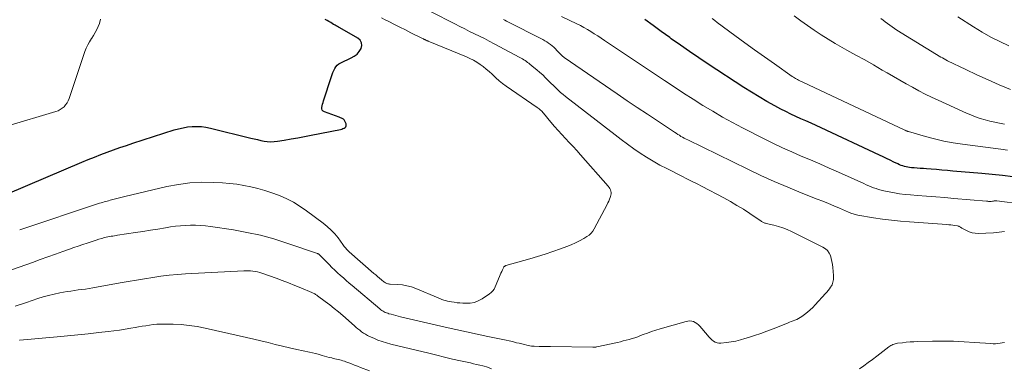
# Model space of a CAD drawing. Units: feet. Extents: x 1950000 to 1955000, y 499131 to 500000.
# Drawn here: x 1954172 to 1954445, y 499347 to 499443 of the extents above; entities that cross this region are included whole.
import ezdxf

# ---------------------------------------------------------------- set-up
doc = ezdxf.new("R2010")
doc.units = ezdxf.units.FT
doc.header["$LTSCALE"] = 100
doc.header["$MEASUREMENT"] = 0
doc.layers.add('CONTOUR INDEX', color=32, linetype='Continuous', lineweight=25)
doc.layers.add('CONTOUR INTERMEDIATE', color=40, linetype='Continuous', lineweight=15)

msp = doc.modelspace()

# ---------------------------------------------------------------- linework, layer by layer
at = {"layer": 'CONTOUR INDEX', "flags": 128}
for points, elevation in [([(1954159.03, 499390.69), (1954189.62, 499403.65), (1954191.35, 499404.37), (1954193.09, 499405.07), (1954194.83, 499405.75), (1954196.59, 499406.41), (1954198.35, 499407.05), (1954200.12, 499407.67), (1954201.9, 499408.27), (1954203.68, 499408.86), (1954215.1, 499412.55), (1954216.33, 499412.9), (1954217.57, 499413.18), (1954218.82, 499413.38), (1954220.09, 499413.51), (1954221.36, 499413.54), (1954222.63, 499413.49), (1954223.88, 499413.32), (1954225.13, 499413.07), (1954236.25, 499410.3), (1954237.16, 499410.08), (1954238.08, 499409.87), (1954239, 499409.68), (1954239.92, 499409.49), (1954240.84, 499409.37), (1954241.77, 499409.31), (1954242.7, 499409.34), (1954243.62, 499409.44), (1954245.52, 499409.75), (1954247.39, 499410.07), (1954249.26, 499410.39), (1954251.13, 499410.74), (1954253, 499411.1), (1954261.09, 499412.71), (1954261.42, 499412.8), (1954261.73, 499412.91), (1954262.03, 499413.05), (1954262.32, 499413.22), (1954262.52, 499413.44), (1954262.65, 499413.67), (1954262.66, 499413.94), (1954262.61, 499414.22), (1954262.19, 499415.15), (1954262.08, 499415.35), (1954261.93, 499415.52), (1954261.75, 499415.65), (1954261.55, 499415.75), (1954261.32, 499415.83), (1954261.1, 499415.91), (1954260.87, 499415.99), (1954260.65, 499416.07), (1954256.6, 499417.55), (1954256.26, 499417.77), (1954256.02, 499418.04), (1954255.91, 499418.39), (1954255.9, 499418.8), (1954256, 499419.26), (1954256.12, 499419.72), (1954256.25, 499420.17), (1954256.39, 499420.62), (1954258.56, 499427.28), (1954258.76, 499427.85), (1954258.98, 499428.42), (1954259.22, 499428.98), (1954259.47, 499429.53), (1954259.78, 499430.03), (1954260.15, 499430.47), (1954260.6, 499430.83), (1954261.11, 499431.12), (1954264.04, 499432.44), (1954264.88, 499432.93), (1954265.63, 499433.52), (1954266.23, 499434.25), (1954266.75, 499435.08), (1954266.92, 499435.91), (1954266.86, 499436.67), (1954266.48, 499437.32), (1954265.87, 499437.9), (1954260.91, 499440.74), (1954260.7, 499440.87), (1954260.48, 499440.99), (1954260.26, 499441.11), (1954260.04, 499441.24), (1954259.82, 499441.36), (1954259.61, 499441.48), (1954259.39, 499441.61), (1954259.17, 499441.74), (1954258.39, 499442.21), (1954257.87, 499442.51), (1954257.34, 499442.8), (1954256.8, 499443.07)], 860), ([(1954446.86, 499399.59), (1954444, 499399.93), (1954441.14, 499400.23), (1954438.27, 499400.5), (1954430.27, 499401.2), (1954428.77, 499401.33), (1954427.28, 499401.46), (1954425.78, 499401.58), (1954424.28, 499401.7), (1954423, 499401.8), (1954422.15, 499401.87), (1954421.29, 499401.94), (1954420.43, 499402), (1954419.57, 499402.07), (1954418.84, 499402.13), (1954418.35, 499402.18), (1954417.86, 499402.25), (1954417.38, 499402.35), (1954416.9, 499402.46), (1954416.43, 499402.61), (1954415.96, 499402.77), (1954415.51, 499402.95), (1954415.06, 499403.16), (1954413.97, 499403.69), (1954412.98, 499404.18), (1954411.99, 499404.65), (1954411, 499405.13), (1954410, 499405.59), (1954393.89, 499413.12), (1954392.49, 499413.76), (1954391.1, 499414.4), (1954389.7, 499415.03), (1954388.29, 499415.65), (1954386.9, 499416.28), (1954385.51, 499416.93), (1954384.14, 499417.62), (1954382.78, 499418.32), (1954381.09, 499419.22), (1954378.91, 499420.42), (1954376.76, 499421.66), (1954374.63, 499422.96), (1954372.54, 499424.29), (1954362.67, 499430.77), (1954360.09, 499432.48), (1954357.53, 499434.22), (1954354.98, 499435.99), (1954352.45, 499437.77), (1954352.03, 499438.08), (1954349.72, 499439.73), (1954347.43, 499441.4), (1954345.15, 499443.08)], 880)]:
    msp.add_lwpolyline(points, dxfattribs=dict(at, elevation=elevation))
at = {"layer": 'CONTOUR INTERMEDIATE', "flags": 128}
for points, elevation in [([(1954168.34, 499373.23), (1954175.94, 499375.97), (1954178.04, 499376.73), (1954180.15, 499377.48), (1954182.26, 499378.23), (1954184.37, 499378.98), (1954186.15, 499379.6), (1954187.37, 499380.03), (1954188.59, 499380.45), (1954189.82, 499380.88), (1954191.04, 499381.3), (1954191.9, 499381.59), (1954192.7, 499381.86), (1954193.5, 499382.12), (1954194.31, 499382.36), (1954195.12, 499382.59), (1954195.86, 499382.79), (1954196.3, 499382.91), (1954196.75, 499383.01), (1954197.2, 499383.09), (1954197.66, 499383.17), (1954198.11, 499383.24), (1954198.57, 499383.3), (1954199.02, 499383.37), (1954199.47, 499383.44), (1954204.38, 499384.19), (1954206.46, 499384.52), (1954208.53, 499384.85), (1954210.61, 499385.18), (1954212.68, 499385.52), (1954214.09, 499385.76), (1954215.46, 499385.95), (1954216.83, 499386.1), (1954218.22, 499386.19), (1954219.6, 499386.24), (1954220.98, 499386.22), (1954222.37, 499386.16), (1954223.74, 499386.03), (1954225.12, 499385.86), (1954231.46, 499384.92), (1954235.22, 499384.25), (1954238.94, 499383.45), (1954242.62, 499382.45), (1954246.26, 499381.31), (1954254.68, 499378.41), (1954254.75, 499378.39), (1954254.82, 499378.35), (1954254.88, 499378.32), (1954254.95, 499378.28), (1954255.04, 499378.21), (1954255.05, 499378.2), (1954255.15, 499378.11), (1954257.94, 499375.34), (1954258.71, 499374.59), (1954259.48, 499373.84), (1954260.26, 499373.11), (1954261.05, 499372.38), (1954261.85, 499371.66), (1954262.66, 499370.95), (1954263.47, 499370.25), (1954264.29, 499369.55), (1954271.95, 499363.1), (1954272.23, 499362.88), (1954272.52, 499362.67), (1954272.82, 499362.48), (1954273.13, 499362.3), (1954273.45, 499362.14), (1954273.78, 499362), (1954274.12, 499361.88), (1954274.46, 499361.77), (1954275.07, 499361.61), (1954275.72, 499361.43), (1954276.37, 499361.26), (1954277.03, 499361.1), (1954277.68, 499360.94), (1954289.95, 499358.08), (1954292.9, 499357.4), (1954295.85, 499356.74), (1954298.81, 499356.11), (1954301.77, 499355.5), (1954305.95, 499354.65), (1954306.82, 499354.47), (1954307.69, 499354.28), (1954308.55, 499354.07), (1954309.42, 499353.85), (1954309.7, 499353.77), (1954310.42, 499353.59), (1954311.14, 499353.42), (1954311.87, 499353.25), (1954312.6, 499353.1), (1954313.87, 499352.85), (1954313.96, 499352.83), (1954314.06, 499352.82), (1954314.15, 499352.81), (1954314.24, 499352.8), (1954314.33, 499352.8), (1954314.42, 499352.79), (1954314.51, 499352.79), (1954314.61, 499352.79), (1954315.99, 499352.76), (1954316.78, 499352.74), (1954317.56, 499352.73), (1954318.35, 499352.71), (1954319.13, 499352.7), (1954330.78, 499352.49), (1954330.92, 499352.49), (1954331.07, 499352.5), (1954331.21, 499352.51), (1954331.36, 499352.52), (1954331.5, 499352.53), (1954331.64, 499352.55), (1954331.78, 499352.58), (1954331.92, 499352.61), (1954337.6, 499353.86), (1954338.41, 499354.04), (1954339.22, 499354.24), (1954340.03, 499354.44), (1954340.84, 499354.66), (1954341.63, 499354.9), (1954342.43, 499355.15), (1954343.21, 499355.43), (1954343.99, 499355.72), (1954344.73, 499356.01), (1954345.87, 499356.44), (1954347.03, 499356.85), (1954348.19, 499357.23), (1954349.37, 499357.58), (1954356.58, 499359.66), (1954357.09, 499359.76), (1954357.61, 499359.79), (1954358.12, 499359.72), (1954358.63, 499359.58), (1954359.11, 499359.35), (1954359.56, 499359.08), (1954359.96, 499358.74), (1954360.34, 499358.36), (1954362.51, 499355.8), (1954362.89, 499355.37), (1954363.29, 499354.96), (1954363.72, 499354.57), (1954364.16, 499354.2), (1954364.63, 499353.92), (1954365.12, 499353.71), (1954365.65, 499353.63), (1954366.2, 499353.62), (1954367.69, 499353.79), (1954368.99, 499353.98), (1954370.29, 499354.22), (1954371.56, 499354.53), (1954372.83, 499354.89), (1954373.78, 499355.19), (1954375.5, 499355.75), (1954377.22, 499356.34), (1954378.92, 499356.96), (1954380.61, 499357.62), (1954384.6, 499359.2), (1954385.11, 499359.4), (1954385.62, 499359.6), (1954386.13, 499359.8), (1954386.64, 499360), (1954387.14, 499360.22), (1954387.62, 499360.46), (1954388.09, 499360.74), (1954388.54, 499361.04), (1954389.29, 499361.57), (1954390.08, 499362.18), (1954390.85, 499362.82), (1954391.58, 499363.51), (1954392.28, 499364.23), (1954395.12, 499367.33), (1954395.5, 499367.76), (1954395.86, 499368.2), (1954396.19, 499368.66), (1954396.51, 499369.12), (1954396.73, 499369.46), (1954396.91, 499369.78), (1954397.06, 499370.11), (1954397.16, 499370.46), (1954397.23, 499370.82), (1954397.27, 499371.19), (1954397.29, 499371.55), (1954397.29, 499371.92), (1954397.27, 499372.29), (1954397.1, 499374.53), (1954397, 499375.36), (1954396.87, 499376.19), (1954396.67, 499377.01), (1954396.44, 499377.82), (1954396.09, 499378.55), (1954395.66, 499379.2), (1954395.07, 499379.73), (1954394.4, 499380.18), (1954385.72, 499384.49), (1954384.54, 499385.02), (1954383.34, 499385.5), (1954382.11, 499385.89), (1954380.85, 499386.23), (1954378.69, 499386.71), (1954378.5, 499386.76), (1954378.32, 499386.82), (1954378.13, 499386.89), (1954377.95, 499386.97), (1954377.78, 499387.06), (1954377.61, 499387.16), (1954377.44, 499387.26), (1954377.27, 499387.36), (1954374.15, 499389.48), (1954372.4, 499390.62), (1954370.63, 499391.72), (1954368.83, 499392.76), (1954367, 499393.76), (1954361.02, 499396.9), (1954359.62, 499397.63), (1954358.22, 499398.35), (1954356.81, 499399.07), (1954355.4, 499399.77), (1954351.23, 499401.86), (1954349.34, 499402.85), (1954347.48, 499403.89), (1954345.66, 499405), (1954343.88, 499406.16), (1954342.12, 499407.38), (1954340.38, 499408.61), (1954338.67, 499409.88), (1954336.97, 499411.17), (1954323.28, 499421.76), (1954322.57, 499422.33), (1954321.87, 499422.92), (1954321.19, 499423.54), (1954320.53, 499424.18), (1954319.88, 499424.83), (1954319.23, 499425.48), (1954318.58, 499426.13), (1954317.94, 499426.78), (1954317.72, 499427), (1954316.95, 499427.74), (1954316.17, 499428.47), (1954315.36, 499429.16), (1954314.53, 499429.84), (1954313.43, 499430.71), (1954313.1, 499430.97), (1954312.76, 499431.23), (1954312.42, 499431.48), (1954312.07, 499431.72), (1954311.72, 499431.96), (1954311.36, 499432.19), (1954311, 499432.4), (1954310.63, 499432.61), (1954303.53, 499436.38), (1954302.18, 499437.08), (1954300.83, 499437.78), (1954299.47, 499438.46), (1954298.11, 499439.13), (1954296.75, 499439.79), (1954295.38, 499440.47), (1954294.03, 499441.15), (1954292.67, 499441.84), (1954286.16, 499445.18)], 868), ([(1954155.18, 499409.54), (1954182.42, 499417.64), (1954183.04, 499417.87), (1954183.63, 499418.17), (1954184.16, 499418.55), (1954184.66, 499418.98), (1954185.1, 499419.48), (1954185.48, 499420.02), (1954185.79, 499420.6), (1954186.05, 499421.22), (1954190.43, 499434.22), (1954190.79, 499435.15), (1954191.2, 499436.06), (1954191.69, 499436.93), (1954192.23, 499437.78), (1954192.34, 499437.93), (1954192.83, 499438.69), (1954193.3, 499439.47), (1954193.72, 499440.27), (1954194.1, 499441.1), (1954194.48, 499441.97), (1954194.69, 499443.14)], 856), ([(1954172.4, 499384.93), (1954194.48, 499392.29), (1954194.89, 499392.43), (1954195.3, 499392.55), (1954195.72, 499392.67), (1954196.14, 499392.79), (1954196.55, 499392.9), (1954196.97, 499393.01), (1954197.39, 499393.12), (1954197.81, 499393.23), (1954198.48, 499393.4), (1954199.23, 499393.59), (1954199.99, 499393.79), (1954200.74, 499393.97), (1954201.5, 499394.15), (1954213.08, 499396.91), (1954216.26, 499397.52), (1954219.45, 499397.95), (1954222.67, 499398.1), (1954225.91, 499398.06), (1954228.42, 499397.91), (1954230.41, 499397.76), (1954232.39, 499397.53), (1954234.35, 499397.22), (1954236.31, 499396.84), (1954238.24, 499396.37), (1954240.16, 499395.83), (1954242.05, 499395.21), (1954243.92, 499394.52), (1954244.22, 499394.4), (1954246.19, 499393.53), (1954248.1, 499392.56), (1954249.92, 499391.44), (1954251.7, 499390.22), (1954256.3, 499386.79), (1954257.42, 499385.87), (1954258.48, 499384.89), (1954259.46, 499383.83), (1954260.38, 499382.7), (1954261.73, 499380.88), (1954261.92, 499380.62), (1954262.12, 499380.36), (1954262.32, 499380.1), (1954262.53, 499379.85), (1954262.74, 499379.6), (1954262.96, 499379.36), (1954263.19, 499379.13), (1954263.43, 499378.9), (1954270.28, 499372.92), (1954270.8, 499372.48), (1954271.32, 499372.03), (1954271.85, 499371.6), (1954272.38, 499371.16), (1954273.07, 499370.6), (1954273.26, 499370.46), (1954273.46, 499370.34), (1954273.67, 499370.23), (1954273.89, 499370.14), (1954274.12, 499370.07), (1954274.35, 499370.01), (1954274.59, 499369.97), (1954274.83, 499369.95), (1954276.92, 499369.85), (1954278.18, 499369.72), (1954279.43, 499369.5), (1954280.65, 499369.16), (1954281.85, 499368.73), (1954288.06, 499366.12), (1954288.38, 499365.99), (1954288.7, 499365.86), (1954289.02, 499365.74), (1954289.34, 499365.63), (1954289.66, 499365.52), (1954289.99, 499365.43), (1954290.32, 499365.34), (1954290.66, 499365.27), (1954291.72, 499365.06), (1954292.5, 499364.92), (1954293.28, 499364.81), (1954294.06, 499364.74), (1954294.85, 499364.68), (1954295.71, 499364.65), (1954296.9, 499364.71), (1954298.05, 499364.91), (1954299.14, 499365.33), (1954300.19, 499365.9), (1954302.2, 499367.23), (1954302.7, 499367.63), (1954303.14, 499368.08), (1954303.5, 499368.6), (1954303.79, 499369.16), (1954304.99, 499372.03), (1954305.19, 499372.5), (1954305.4, 499372.96), (1954305.61, 499373.42), (1954305.83, 499373.88), (1954306.2, 499374.63), (1954306.24, 499374.71), (1954306.29, 499374.78), (1954306.36, 499374.85), (1954306.43, 499374.91), (1954306.5, 499374.96), (1954306.58, 499375), (1954306.67, 499375.04), (1954306.75, 499375.07), (1954313.39, 499376.93), (1954315.53, 499377.55), (1954317.66, 499378.21), (1954319.77, 499378.93), (1954321.87, 499379.68), (1954323.63, 499380.33), (1954324.83, 499380.81), (1954326, 499381.33), (1954327.14, 499381.91), (1954328.27, 499382.54), (1954329.17, 499383.08), (1954329.78, 499383.51), (1954330.33, 499384), (1954330.79, 499384.58), (1954331.2, 499385.21), (1954334.74, 499391.93), (1954334.98, 499392.41), (1954335.2, 499392.89), (1954335.41, 499393.39), (1954335.6, 499393.89), (1954335.69, 499394.16), (1954335.79, 499394.53), (1954335.84, 499394.9), (1954335.82, 499395.27), (1954335.76, 499395.65), (1954335.64, 499396.02), (1954335.48, 499396.36), (1954335.28, 499396.69), (1954335.05, 499396.99), (1954327.37, 499405.71), (1954326.36, 499406.84), (1954325.33, 499407.97), (1954324.29, 499409.08), (1954323.24, 499410.18), (1954322.2, 499411.28), (1954321.18, 499412.4), (1954320.18, 499413.55), (1954319.2, 499414.71), (1954317.17, 499417.17), (1954316.98, 499417.39), (1954316.78, 499417.61), (1954316.58, 499417.82), (1954316.37, 499418.03), (1954316.15, 499418.23), (1954315.93, 499418.42), (1954315.69, 499418.6), (1954315.45, 499418.78), (1954306.84, 499424.68), (1954305.86, 499425.38), (1954304.91, 499426.13), (1954304.01, 499426.92), (1954303.13, 499427.75), (1954302.95, 499427.93), (1954302.16, 499428.67), (1954301.35, 499429.38), (1954300.5, 499430.05), (1954299.63, 499430.68), (1954298.72, 499431.27), (1954297.79, 499431.81), (1954296.82, 499432.29), (1954295.84, 499432.74), (1954285.32, 499437.09), (1954285.17, 499437.15), (1954285.03, 499437.22), (1954284.88, 499437.28), (1954284.73, 499437.34), (1954284.68, 499437.37), (1954284.56, 499437.42), (1954284.45, 499437.48), (1954284.33, 499437.53), (1954284.22, 499437.59), (1954284.1, 499437.65), (1954283.99, 499437.7), (1954283.87, 499437.76), (1954283.76, 499437.82), (1954280.54, 499439.42), (1954279.01, 499440.18), (1954277.47, 499440.95), (1954275.94, 499441.71), (1954274.41, 499442.48), (1954273.37, 499443), (1954272.36, 499443.52)], 864), ([(1954444.6, 499384.51), (1954443.83, 499384.38), (1954443.05, 499384.27), (1954442.26, 499384.2), (1954441.48, 499384.15), (1954437.27, 499383.98), (1954436.42, 499384.02), (1954435.59, 499384.15), (1954434.79, 499384.41), (1954434.02, 499384.76), (1954432.79, 499385.44), (1954432.64, 499385.52), (1954432.5, 499385.61), (1954432.36, 499385.7), (1954432.21, 499385.79), (1954432.07, 499385.87), (1954431.92, 499385.94), (1954431.76, 499385.99), (1954431.6, 499386.03), (1954430.83, 499386.15), (1954430.28, 499386.23), (1954429.73, 499386.3), (1954429.18, 499386.36), (1954428.63, 499386.4), (1954418.33, 499387.13), (1954415.82, 499387.35), (1954413.32, 499387.61), (1954410.82, 499387.94), (1954408.33, 499388.31), (1954404.04, 499389.03), (1954403.7, 499389.09), (1954403.37, 499389.17), (1954403.04, 499389.26), (1954402.71, 499389.37), (1954402.39, 499389.48), (1954402.07, 499389.6), (1954401.76, 499389.73), (1954401.44, 499389.86), (1954398.98, 499390.91), (1954397.44, 499391.56), (1954395.89, 499392.2), (1954394.34, 499392.83), (1954392.78, 499393.45), (1954388.38, 499395.19), (1954384.64, 499396.72), (1954380.92, 499398.31), (1954377.25, 499399.98), (1954373.59, 499401.71), (1954357.03, 499409.78), (1954356.55, 499410.02), (1954356.08, 499410.27), (1954355.62, 499410.53), (1954355.16, 499410.79), (1954354.7, 499411.07), (1954354.25, 499411.34), (1954353.8, 499411.63), (1954353.36, 499411.92), (1954348.66, 499415.03), (1954345.87, 499416.89), (1954343.08, 499418.75), (1954340.31, 499420.63), (1954337.55, 499422.52), (1954322.91, 499432.57), (1954322.7, 499432.72), (1954322.5, 499432.87), (1954322.3, 499433.04), (1954322.11, 499433.21), (1954321.93, 499433.39), (1954321.75, 499433.57), (1954321.57, 499433.76), (1954321.4, 499433.94), (1954320.86, 499434.53), (1954320.44, 499434.98), (1954320, 499435.41), (1954319.53, 499435.81), (1954319.05, 499436.2), (1954318.56, 499436.56), (1954318.04, 499436.9), (1954317.52, 499437.22), (1954316.98, 499437.51), (1954306.96, 499442.66), (1954306.52, 499442.88), (1954306.08, 499443.11)], 872), ([(1954449.51, 499392.07), (1954442.44, 499392.95), (1954442.29, 499392.97), (1954442.13, 499392.97), (1954441.98, 499392.97), (1954441.82, 499392.96), (1954441.67, 499392.94), (1954441.51, 499392.92), (1954441.36, 499392.9), (1954441.21, 499392.87), (1954440.88, 499392.82), (1954440.72, 499392.8), (1954440.57, 499392.79), (1954440.41, 499392.79), (1954440.25, 499392.8), (1954440.1, 499392.82), (1954439.94, 499392.83), (1954439.78, 499392.85), (1954439.62, 499392.86), (1954430.53, 499393.64), (1954428.04, 499393.85), (1954425.55, 499394.06), (1954423.05, 499394.26), (1954420.56, 499394.46), (1954418.54, 499394.62), (1954417.07, 499394.76), (1954415.59, 499394.94), (1954414.13, 499395.17), (1954412.66, 499395.44), (1954411.18, 499395.74), (1954410.47, 499395.91), (1954409.77, 499396.1), (1954409.08, 499396.33), (1954408.39, 499396.58), (1954407.71, 499396.86), (1954407.04, 499397.14), (1954406.37, 499397.43), (1954405.7, 499397.73), (1954398.66, 499400.89), (1954396.09, 499402.03), (1954393.52, 499403.15), (1954390.94, 499404.26), (1954388.35, 499405.35), (1954385.78, 499406.47), (1954383.22, 499407.62), (1954380.69, 499408.83), (1954378.17, 499410.08), (1954372.2, 499413.14), (1954369.41, 499414.61), (1954366.64, 499416.13), (1954363.92, 499417.72), (1954361.22, 499419.35), (1954358.55, 499421.03), (1954355.89, 499422.74), (1954353.24, 499424.46), (1954350.61, 499426.2), (1954334.01, 499437.31), (1954333.08, 499437.93), (1954332.15, 499438.54), (1954331.2, 499439.14), (1954330.26, 499439.73), (1954329.3, 499440.31), (1954328.33, 499440.86), (1954327.35, 499441.38), (1954326.35, 499441.89), (1954322.15, 499443.93)], 876), ([(1954445.38, 499406.95), (1954443.55, 499407.2), (1954432.92, 499408.62), (1954430.35, 499409.03), (1954427.79, 499409.5), (1954425.26, 499410.09), (1954422.74, 499410.75), (1954418.03, 499412.09), (1954417.88, 499412.14), (1954417.73, 499412.19), (1954417.57, 499412.25), (1954417.42, 499412.32), (1954417.28, 499412.38), (1954417.13, 499412.45), (1954416.98, 499412.52), (1954416.83, 499412.59), (1954389.05, 499425.65), (1954388.85, 499425.75), (1954388.64, 499425.85), (1954388.43, 499425.95), (1954388.22, 499426.04), (1954388.01, 499426.14), (1954387.8, 499426.24), (1954387.59, 499426.35), (1954387.39, 499426.46), (1954387.15, 499426.59), (1954386.83, 499426.77), (1954386.52, 499426.96), (1954386.21, 499427.16), (1954385.9, 499427.36), (1954380.99, 499430.79), (1954378.24, 499432.72), (1954375.5, 499434.68), (1954372.78, 499436.66), (1954370.07, 499438.65), (1954365.19, 499442.29), (1954364.49, 499442.82), (1954363.78, 499443.35)], 884), ([(1954444.57, 499414.19), (1954443.21, 499414.4), (1954441.86, 499414.66), (1954440.52, 499414.98), (1954439.18, 499415.33), (1954437.87, 499415.74), (1954436.57, 499416.18), (1954435.29, 499416.69), (1954434.02, 499417.23), (1954426.22, 499420.76), (1954424.41, 499421.6), (1954422.62, 499422.48), (1954420.85, 499423.4), (1954419.1, 499424.36), (1954417.37, 499425.34), (1954415.63, 499426.33), (1954413.9, 499427.32), (1954412.17, 499428.32), (1954410.78, 499429.12), (1954408.35, 499430.51), (1954405.92, 499431.89), (1954403.48, 499433.26), (1954401.03, 499434.61), (1954399.74, 499435.32), (1954397.75, 499436.45), (1954395.79, 499437.61), (1954393.87, 499438.83), (1954391.97, 499440.09), (1954390.1, 499441.4), (1954388.25, 499442.74), (1954386.43, 499444.12)], 888), ([(1954446.22, 499423.77), (1954443.11, 499425.06), (1954440.02, 499426.4), (1954436.96, 499427.79), (1954433.91, 499429.22), (1954428.81, 499431.69), (1954428.34, 499431.92), (1954427.86, 499432.17), (1954427.4, 499432.44), (1954426.94, 499432.71), (1954414.85, 499440.17), (1954414.19, 499440.6), (1954413.53, 499441.03), (1954412.88, 499441.48), (1954412.25, 499441.94), (1954411.62, 499442.41), (1954410.99, 499442.89), (1954410.38, 499443.38)], 892), ([(1954445.74, 499435.79), (1954443.24, 499436.96), (1954440.79, 499438.21), (1954438.39, 499439.58), (1954436.03, 499441.01), (1954431.63, 499443.85)], 896), ([(1954171.19, 499363.85), (1954174.24, 499364.91), (1954177.4, 499365.96), (1954178.9, 499366.42), (1954180.4, 499366.84), (1954181.93, 499367.2), (1954183.46, 499367.52), (1954184.53, 499367.71), (1954185.53, 499367.89), (1954186.54, 499368.05), (1954187.56, 499368.2), (1954188.57, 499368.33), (1954189.59, 499368.46), (1954190.6, 499368.6), (1954191.61, 499368.76), (1954192.62, 499368.93), (1954200.17, 499370.27), (1954202.42, 499370.67), (1954204.68, 499371.05), (1954206.93, 499371.42), (1954209.19, 499371.79), (1954211.45, 499372.11), (1954213.72, 499372.39), (1954215.99, 499372.6), (1954218.27, 499372.76), (1954234.31, 499373.64), (1954234.95, 499373.66), (1954235.59, 499373.65), (1954236.22, 499373.61), (1954236.86, 499373.54), (1954237.49, 499373.44), (1954238.11, 499373.31), (1954238.73, 499373.14), (1954239.34, 499372.95), (1954243.24, 499371.57), (1954244.98, 499370.95), (1954246.71, 499370.29), (1954248.42, 499369.61), (1954250.13, 499368.9), (1954253.1, 499367.64), (1954253.32, 499367.54), (1954253.53, 499367.44), (1954253.74, 499367.34), (1954253.95, 499367.23), (1954254.15, 499367.11), (1954254.36, 499366.99), (1954254.55, 499366.86), (1954254.74, 499366.72), (1954256.86, 499365.15), (1954258.1, 499364.21), (1954259.32, 499363.25), (1954260.52, 499362.26), (1954261.69, 499361.25), (1954264.89, 499358.43), (1954265.38, 499358.01), (1954265.88, 499357.6), (1954266.38, 499357.19), (1954266.89, 499356.8), (1954267.42, 499356.42), (1954267.96, 499356.08), (1954268.53, 499355.77), (1954269.11, 499355.49), (1954270.23, 499354.99), (1954271.39, 499354.51), (1954272.56, 499354.07), (1954273.76, 499353.7), (1954274.98, 499353.37), (1954285.44, 499350.83), (1954287.64, 499350.3), (1954289.84, 499349.77), (1954292.05, 499349.26), (1954294.26, 499348.76), (1954296.95, 499348.16), (1954297.81, 499347.96), (1954298.68, 499347.76), (1954299.55, 499347.55), (1954300.41, 499347.33), (1954300.77, 499347.24), (1954301.45, 499347.05), (1954302.11, 499346.84), (1954302.77, 499346.58)], 872), ([(1954172.37, 499354.46), (1954172.44, 499354.47), (1954182.73, 499355.37), (1954185.61, 499355.64), (1954188.49, 499355.92), (1954191.37, 499356.23), (1954194.25, 499356.55), (1954196.83, 499356.85), (1954198.41, 499357.04), (1954199.99, 499357.26), (1954201.56, 499357.5), (1954203.13, 499357.75), (1954204.27, 499357.95), (1954205.27, 499358.12), (1954206.27, 499358.29), (1954207.28, 499358.45), (1954208.28, 499358.61), (1954209.28, 499358.75), (1954210.29, 499358.84), (1954211.3, 499358.89), (1954212.32, 499358.9), (1954214.78, 499358.86), (1954217.02, 499358.76), (1954219.25, 499358.56), (1954221.46, 499358.23), (1954223.66, 499357.8), (1954233.1, 499355.65), (1954235.08, 499355.2), (1954237.07, 499354.73), (1954239.05, 499354.26), (1954241.03, 499353.78), (1954243.01, 499353.3), (1954244.99, 499352.83), (1954246.97, 499352.37), (1954248.96, 499351.93), (1954252.52, 499351.15), (1954253.32, 499350.97), (1954254.12, 499350.77), (1954254.92, 499350.56), (1954255.71, 499350.34), (1954255.98, 499350.27), (1954256.64, 499350.08), (1954257.3, 499349.9), (1954257.96, 499349.72), (1954258.63, 499349.55), (1954259.08, 499349.43), (1954259.52, 499349.32), (1954259.96, 499349.21), (1954260.4, 499349.11), (1954260.84, 499349.01), (1954261.28, 499348.91), (1954261.71, 499348.79), (1954262.14, 499348.65), (1954262.57, 499348.49), (1954263.34, 499348.2), (1954264.14, 499347.88), (1954264.95, 499347.57), (1954265.76, 499347.25), (1954266.56, 499346.93), (1954269.03, 499345.96)], 876), ([(1954404.53, 499346.54), (1954405.72, 499347.39), (1954406.91, 499348.25), (1954408.08, 499349.13), (1954409.25, 499350.01), (1954412.59, 499352.59), (1954412.86, 499352.78), (1954413.14, 499352.96), (1954413.44, 499353.11), (1954413.74, 499353.26), (1954414.05, 499353.37), (1954414.37, 499353.47), (1954414.69, 499353.54), (1954415.02, 499353.6), (1954416.4, 499353.76), (1954417.42, 499353.87), (1954418.45, 499353.96), (1954419.47, 499354.02), (1954420.5, 499354.06), (1954424.69, 499354.17), (1954427.59, 499354.19), (1954430.48, 499354.16), (1954433.37, 499354.04), (1954436.27, 499353.86), (1954440.76, 499353.51), (1954441.4, 499353.48), (1954442.04, 499353.48), (1954442.68, 499353.53), (1954443.32, 499353.6), (1954443.95, 499353.72), (1954444.58, 499353.85)], 872)]:
    msp.add_lwpolyline(points, dxfattribs=dict(at, elevation=elevation))

doc.saveas('drawing.dxf')
